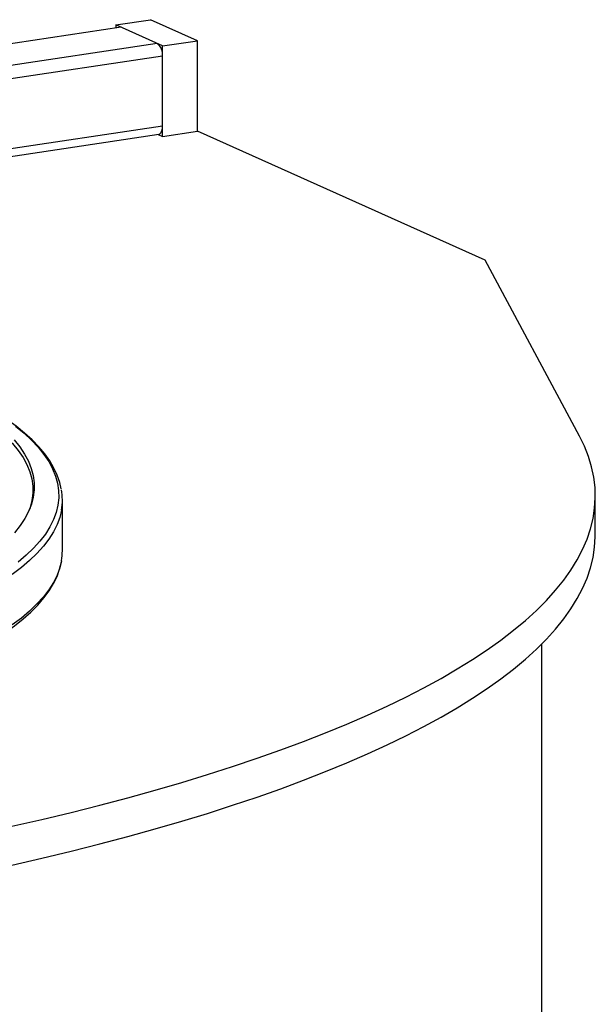
# Model space of a CAD drawing. Units: millimetres. Extents: x 43834 to 55931, y 84961 to 93440.
# Drawn here: x 55716 to 55931, y 89560 to 89927 of the extents above; entities that cross this region are included whole.
import ezdxf

# ---------------------------------------------------------------- set-up
doc = ezdxf.new("R2010")
doc.units = ezdxf.units.MM

# ---------------------------------------------------------------- blocks, each defined once
blk = doc.blocks.new('93020.01_PVS - iso')
for p, q in [((597.45, 1746.67), (610.44, 1748.61)), ((597.45, 1746.67), (597.45, 1745.65)), ((614.95, 1738.82), (597.45, 1746.67)), ((627.94, 1740.76), (610.44, 1748.61)), ((599.45, 1745.77), (-552.37, 1573.66)), ((612.95, 1739.72), (168.45, 1673.3)), ((614.95, 1738.82), (627.94, 1740.76)), ((627.94, 1706.96), (627.94, 1740.76)), ((614.95, 1705.02), (614.95, 1738.82)), ((614.95, 1734.96), (176.92, 1669.51)), ((614.95, 1708.88), (248.82, 1654.17)), ((614.95, 1705.02), (627.94, 1706.96)), ((735.44, 1658.77), (627.94, 1706.96)), ((268.24, 1654.22), (613.54, 1705.82)), ((613.25, 1705.78), (614.95, 1705.02)), ((770.57, 1593.15), (735.44, 1658.77)), ((776.54, 1556.28), (776.54, 1570.77)), ((577.54, 1550.33), (577.54, 1569.23)), ((756.54, 173.07), (756.54, 1515.52))]:
    blk.add_line(p, q)
at = {"flags": 128}
for points in [[(599.45, 1745.77), (599.06, 1745.87), (598.86, 1745.86)], [(613.54, 1705.82), (613.71, 1705.86), (614.06, 1706.07), (614.36, 1706.41), (614.61, 1706.88), (614.79, 1707.47), (614.91, 1708.14), (614.95, 1708.88)], [(559.53, 1591.71), (561.65, 1589.08), (563.42, 1586.43), (564.84, 1583.77), (565.91, 1581.09), (566.63, 1578.41), (567, 1575.73), (567.02, 1573.04), (566.68, 1570.35), (565.99, 1567.67), (564.94, 1565), (563.55, 1562.34), (561.81, 1559.69), (559.72, 1557.05)], [(507.81, 1619.48), (507.81, 1619.48), (513.78, 1617.29), (519.46, 1615.04), (524.84, 1612.75), (529.92, 1610.42), (534.68, 1608.04), (539.13, 1605.61), (543.27, 1603.16), (547.07, 1600.66), (550.55, 1598.14), (553.69, 1595.58), (556.5, 1593), (558.96, 1590.4), (561.09, 1587.77), (562.86, 1585.13), (564.29, 1582.47), (565.37, 1579.81), (566.1, 1577.13), (566.48, 1574.45), (566.51, 1571.77), (566.18, 1569.09), (565.51, 1566.42), (565.33, 1565.89)], [(560.06, 1596.82), (563.22, 1594.22), (566.04, 1591.6), (568.52, 1588.96), (570.66, 1586.3), (572.45, 1583.62), (573.9, 1580.92), (575, 1578.22), (575.75, 1575.51), (576.15, 1572.79), (576.2, 1570.07), (575.9, 1567.35), (575.25, 1564.64), (574.25, 1561.93), (572.9, 1559.23), (571.2, 1556.55), (569.15, 1553.88), (566.77, 1551.23), (564.04, 1548.61), (560.98, 1546)], [(577.14, 1573.45), (576.58, 1575.86), (575.65, 1578.53), (574.4, 1581.19), (572.84, 1583.85), (570.96, 1586.48), (568.75, 1589.1), (566.24, 1591.7), (563.41, 1594.27), (560.27, 1596.8), (556.84, 1599.31), (553.11, 1601.77), (549.09, 1604.2), (544.78, 1606.58), (540.2, 1608.92), (539.32, 1609.34)], [(558.72, 1447.45), (569.89, 1450.01), (580.83, 1452.64), (591.52, 1455.34), (601.96, 1458.1), (612.15, 1460.93), (622.08, 1463.81), (631.73, 1466.76), (641.12, 1469.76), (650.23, 1472.83), (659.05, 1475.94), (667.59, 1479.11), (675.84, 1482.33), (683.78, 1485.61), (691.43, 1488.92), (698.77, 1492.29), (705.8, 1495.7), (712.52, 1499.15), (718.92, 1502.64), (724.99, 1506.17), (730.74, 1509.74), (736.17, 1513.34), (741.26, 1516.97), (746.02, 1520.63), (750.44, 1524.32), (754.52, 1528.04), (758.26, 1531.78), (761.66, 1535.54), (764.72, 1539.32), (767.42, 1543.12), (769.78, 1546.94), (771.78, 1550.77), (773.44, 1554.61), (774.74, 1558.46), (775.69, 1562.31), (776.29, 1566.18), (776.53, 1570.04), (776.42, 1573.9), (775.96, 1577.77), (775.14, 1581.62), (773.97, 1585.48), (772.45, 1589.32), (770.57, 1593.15)], [(577.21, 1565.51), (576.56, 1562.79), (575.55, 1560.08), (574.2, 1557.37), (572.49, 1554.67), (570.44, 1551.99), (568.04, 1549.33), (565.31, 1546.7), (562.23, 1544.08), (558.82, 1541.5)], [(558.72, 1432.96), (569.89, 1435.52), (580.83, 1438.16), (591.52, 1440.85), (601.96, 1443.61), (612.15, 1446.44), (622.08, 1449.32), (631.73, 1452.27), (641.12, 1455.28), (650.23, 1458.34), (659.05, 1461.45), (667.59, 1464.62), (675.84, 1467.85), (683.78, 1471.12), (691.43, 1474.44), (698.77, 1477.8), (705.8, 1481.21), (712.52, 1484.66), (718.92, 1488.15), (724.99, 1491.68), (730.74, 1495.25), (736.17, 1498.85), (741.26, 1502.48), (746.02, 1506.14), (750.44, 1509.83), (754.52, 1513.55), (758.26, 1517.29), (761.66, 1521.05), (764.72, 1524.84), (767.42, 1528.64), (769.78, 1532.45), (771.78, 1536.28), (773.44, 1540.12), (774.74, 1543.97), (775.69, 1547.83), (776.29, 1551.69), (776.53, 1555.55), (776.54, 1556.28)], [(577.21, 1546.61), (576.56, 1543.9), (575.55, 1541.18), (574.2, 1538.47), (572.49, 1535.77), (570.44, 1533.1), (568.04, 1530.44), (565.31, 1527.8), (562.23, 1525.19), (558.82, 1522.6)], [(538.05, 1509.63), (539.41, 1510.26), (544.03, 1512.59), (548.38, 1514.96), (552.45, 1517.38), (556.22, 1519.84), (559.71, 1522.33), (562.9, 1524.86), (565.78, 1527.44), (568.37, 1530.04), (570.64, 1532.68), (572.59, 1535.35), (574.23, 1538.04), (575.53, 1540.75), (576.51, 1543.46), (577.16, 1546.18), (577.18, 1546.29)]]:
    blk.add_lwpolyline(points, dxfattribs=at)
for centre, radius, start, end in [((609.48, 1735.46), 5.49, 354.762, 50.8168), ((556.15, 1569.23), 21.39, 349.9774, 10.4567), ((556.04, 1550.35), 21.5, 349.9869, 359.9584)]:
    blk.add_arc(centre, radius, start, end)

msp = doc.modelspace()

# ---------------------------------------------------------------- block references
msp.add_blockref('93020.01_PVS - iso', (55154.64, 88178.64))

doc.saveas('drawing.dxf')
